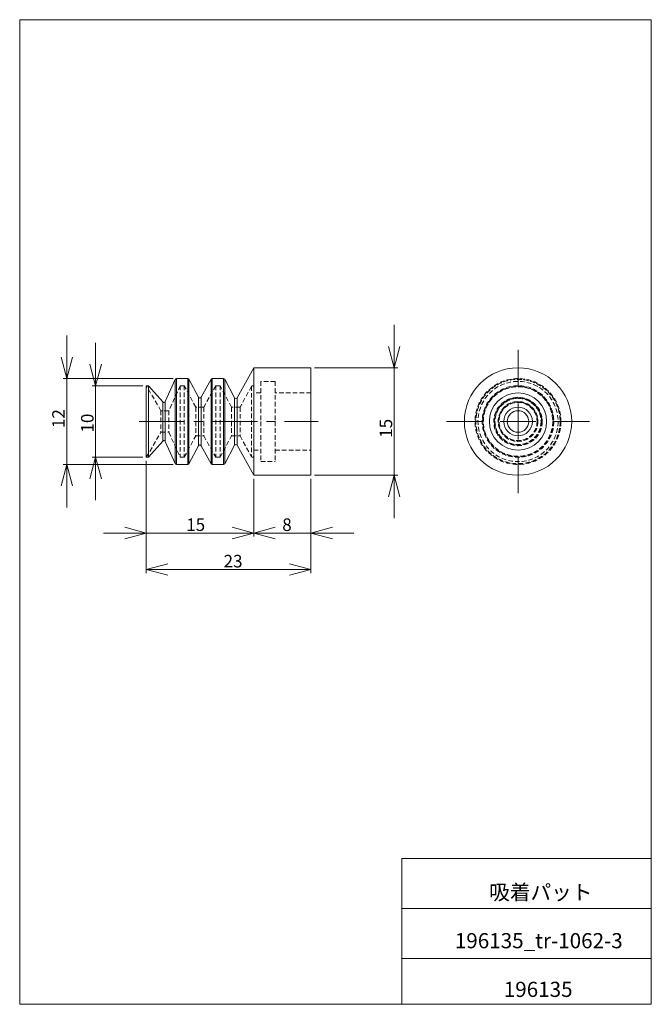
# Model space of a CAD drawing. Units: millimetres. Extents: x 20 to 197, y 10 to 285.
import ezdxf

# ---------------------------------------------------------------- set-up
doc = ezdxf.new("R2010")
doc.units = ezdxf.units.MM
doc.linetypes.add('CENTERX2', pattern=[20.32, 12.7, -2.54, 2.54, -2.54])
doc.linetypes.add('HIDDEN', pattern=[1.905, 1.27, -0.635])
doc.styles.add('SLDTEXTSTYLE0', font='TXT', dxfattribs={"width": 0.7, "bigfont": 'bigfont'})
doc.dimstyles.new('SLDDIMSTYLE0', dxfattribs={"dimtxt": 3.5, "dimasz": 6, "dimexe": 0, "dimexo": 0.0625, "dimgap": 0.875, "dimtad": 3, "dimlfac": 0.5, "dimzin": 12, "dimdsep": 46, "dimtxsty": 'SLDTEXTSTYLE0', "dimblk1": 'OPEN30', "dimblk2": 'OPEN30', "dimsah": 1, "dimcen": 0.09, "dimadec": 0, "dimazin": 0, "dimtfac": 1, "dimtofl": 0, "dimtmove": 0, "dimatfit": 3, "dimldrblk": 'OPEN30', "dimfxl": 1, "dimtolj": 1, "dimtzin": 12, "dimarcsym": 0})

# ---------------------------------------------------------------- blocks, each defined once
blk = doc.blocks.new('_Open30')
at = {"color": 0, "linetype": 'ByBlock', "lineweight": -2}
for p, q in [((-1, 0.267949), (0, 0)), ((0, 0), (-1, -0.267949)), ((0, 0), (-1, 0))]:
    blk.add_line(p, q, dxfattribs=at)
blk = doc.blocks.new('*D1')
at = {"color": 7, "linetype": 'Continuous', "lineweight": 0}
for p, q in [((124.92, 187.77), (124.92, 199.77)), ((102.65, 187.77), (125.92, 187.77)), ((124.92, 157.77), (124.92, 187.77)), ((102.65, 157.77), (125.92, 157.77)), ((124.92, 157.77), (124.92, 145.77))]:
    blk.add_line(p, q, dxfattribs=at)
at = {"color": 7, "linetype": 'Continuous', "lineweight": 0, "xscale": 6, "yscale": 6}
for p, rotation in [((124.92, 187.77, 0.2), 270), ((124.92, 157.77, 0.2), 90)]:
    blk.add_blockref('_Open30', p, dxfattribs=dict(at, rotation=rotation))
at = {"color": 7, "linetype": 'Continuous', "lineweight": 0, "insert": (120.84, 168.21), "char_height": 3.5, "attachment_point": 1, "rotation": 90, "style": 'SLDTEXTSTYLE0'}
blk.add_mtext('15', dxfattribs=at)
blk = doc.blocks.new('*D3')
at = {"color": 7, "linetype": 'Continuous', "lineweight": 0}
for p, q in [((33.42, 184.77), (33.42, 196.77)), ((63.11, 184.77), (32.42, 184.77)), ((33.42, 184.77), (33.42, 160.77)), ((63.11, 160.77), (32.42, 160.77)), ((33.42, 160.77), (33.42, 148.77))]:
    blk.add_line(p, q, dxfattribs=at)
at = {"color": 7, "linetype": 'Continuous', "lineweight": 0, "xscale": 6, "yscale": 6}
for p, rotation in [((33.42, 184.77, 0.2), 270), ((33.42, 160.77, 0.2), 90)]:
    blk.add_blockref('_Open30', p, dxfattribs=dict(at, rotation=rotation))
at = {"color": 7, "linetype": 'Continuous', "lineweight": 0, "insert": (29.35, 170.93), "char_height": 3.5, "attachment_point": 1, "rotation": 90, "style": 'SLDTEXTSTYLE0'}
blk.add_mtext('12', dxfattribs=at)
blk = doc.blocks.new('*D4')
at = {"color": 7, "linetype": 'Continuous', "lineweight": 0}
for p, q in [((41.48, 182.77), (41.48, 194.77)), ((54.65, 182.77), (40.48, 182.77)), ((41.48, 162.77), (41.48, 182.77)), ((54.65, 162.77), (40.48, 162.77)), ((41.48, 162.77), (41.48, 150.77))]:
    blk.add_line(p, q, dxfattribs=at)
at = {"color": 7, "linetype": 'Continuous', "lineweight": 0, "xscale": 6, "yscale": 6}
for p, rotation in [((41.48, 182.77, 0.2), 270), ((41.48, 162.77, 0.2), 90)]:
    blk.add_blockref('_Open30', p, dxfattribs=dict(at, rotation=rotation))
at = {"color": 7, "linetype": 'Continuous', "lineweight": 0, "insert": (37.41, 169.68), "char_height": 3.5, "attachment_point": 1, "rotation": 90, "style": 'SLDTEXTSTYLE0'}
blk.add_mtext('10', dxfattribs=at)
blk = doc.blocks.new('*D5')
at = {"color": 7, "linetype": 'Continuous', "lineweight": 0}
for p, q in [((55.65, 161.77), (55.65, 130.44)), ((101.65, 156.77), (101.65, 130.44)), ((55.65, 131.44), (101.65, 131.44))]:
    blk.add_line(p, q, dxfattribs=at)
at = {"color": 7, "linetype": 'Continuous', "lineweight": 0, "xscale": 6, "yscale": 6, "rotation": 180}
blk.add_blockref('_Open30', (55.65, 131.44, 0.2), dxfattribs=at)
at = {"color": 7, "linetype": 'Continuous', "lineweight": 0, "xscale": 6, "yscale": 6}
blk.add_blockref('_Open30', (101.65, 131.44, 0.2), dxfattribs=at)
at = {"color": 7, "linetype": 'Continuous', "lineweight": 0, "insert": (77.24, 135.52), "char_height": 3.5, "attachment_point": 1, "style": 'SLDTEXTSTYLE0'}
blk.add_mtext('23', dxfattribs=at)
blk = doc.blocks.new('*D6')
at = {"color": 7, "linetype": 'Continuous', "lineweight": 0}
for p, q in [((55.65, 161.77), (55.65, 140.62)), ((85.65, 156.77), (85.65, 140.62)), ((55.65, 141.62), (43.65, 141.62)), ((55.65, 141.62), (85.65, 141.62)), ((85.65, 141.62), (97.65, 141.62))]:
    blk.add_line(p, q, dxfattribs=at)
at = {"color": 7, "linetype": 'Continuous', "lineweight": 0, "xscale": 6, "yscale": 6}
blk.add_blockref('_Open30', (55.65, 141.62, 0.2), dxfattribs=at)
at = {"color": 7, "linetype": 'Continuous', "lineweight": 0, "xscale": 6, "yscale": 6, "rotation": 180}
blk.add_blockref('_Open30', (85.65, 141.62, 0.2), dxfattribs=at)
at = {"color": 7, "linetype": 'Continuous', "lineweight": 0, "insert": (66.79, 145.7), "char_height": 3.5, "attachment_point": 1, "style": 'SLDTEXTSTYLE0'}
blk.add_mtext('15', dxfattribs=at)
blk = doc.blocks.new('*D7')
at = {"color": 7, "linetype": 'Continuous', "lineweight": 0}
for p, q in [((85.65, 156.77), (85.65, 140.62)), ((101.65, 156.77), (101.65, 140.62)), ((85.65, 141.62), (73.65, 141.62)), ((85.65, 141.62), (101.65, 141.62)), ((101.65, 141.62), (113.65, 141.62))]:
    blk.add_line(p, q, dxfattribs=at)
at = {"color": 7, "linetype": 'Continuous', "lineweight": 0, "xscale": 6, "yscale": 6}
blk.add_blockref('_Open30', (85.65, 141.62, 0.2), dxfattribs=at)
at = {"color": 7, "linetype": 'Continuous', "lineweight": 0, "xscale": 6, "yscale": 6, "rotation": 180}
blk.add_blockref('_Open30', (101.65, 141.62, 0.2), dxfattribs=at)
at = {"color": 7, "linetype": 'Continuous', "lineweight": 0, "insert": (93.63, 145.7), "char_height": 3.5, "attachment_point": 1, "style": 'SLDTEXTSTYLE0'}
blk.add_mtext('8', dxfattribs=at)
blk = doc.blocks.new('SW_CENTERMARKSYMBOL_0')
at = {"color": 7, "linetype": 'Continuous', "lineweight": 0}
for p, q in [((0, 10), (0, 20)), ((0, 0), (0, 5)), ((-10, 0), (-20, 0)), ((0, 0), (-5, 0)), ((0, 0), (0, -5)), ((0, 0), (5, 0)), ((10, 0), (20, 0)), ((0, -10), (0, -20))]:
    blk.add_line(p, q, dxfattribs=at)

msp = doc.modelspace()

# ---------------------------------------------------------------- linework, layer by layer
at = {"color": 7, "linetype": 'Continuous', "lineweight": 0}
for p, q in [((20.26, 285), (196.76, 285)), ((20.26, 285), (20.26, 10)), ((196.76, 285), (196.76, 10)), ((127.01, 50.75), (196.76, 50.75)), ((127.01, 50.75), (127.01, 10)), ((127.01, 36.75), (196.76, 36.75)), ((127.01, 22.75), (196.76, 22.75)), ((20.26, 10), (196.76, 10))]:
    msp.add_line(p, q, dxfattribs=at)
at = {"color": 7, "linetype": 'Continuous', "lineweight": 15}
for p, q in [((85.649, 187.775), (81.006, 179.417)), ((101.649, 187.775), (85.649, 187.775)), ((85.649, 157.775), (85.649, 187.775)), ((101.649, 157.775), (101.649, 187.775)), ((63.742, 184.541), (60.905, 178.336)), ((63.742, 161.009), (63.742, 184.541)), ((67.209, 184.775), (64.106, 184.775)), ((64.106, 160.775), (64.106, 184.775)), ((67.209, 160.775), (67.209, 184.775)), ((70.238, 179.546), (67.562, 184.563)), ((67.562, 160.987), (67.562, 184.563)), ((73.734, 184.569), (70.94, 179.54)), ((73.734, 160.981), (73.734, 184.569)), ((77.209, 184.775), (74.084, 184.775)), ((74.084, 160.775), (74.084, 184.775)), ((77.209, 160.775), (77.209, 184.775)), ((80.303, 179.423), (77.562, 184.563)), ((77.562, 160.987), (77.562, 184.563)), ((56.249, 182.775), (55.649, 182.775)), ((55.649, 162.775), (55.649, 182.775)), ((60.241, 178.238), (56.249, 182.775)), ((56.249, 162.775), (56.249, 182.775)), ((70.238, 166.004), (70.238, 179.546)), ((70.94, 166.01), (70.94, 179.54)), ((80.303, 172.775), (80.303, 179.423)), ((81.006, 172.775), (81.006, 179.417)), ((60.241, 167.312), (60.241, 178.238)), ((60.905, 167.214), (60.905, 178.336)), ((80.303, 166.127), (80.303, 172.775)), ((81.006, 166.133), (81.006, 172.775)), ((56.249, 162.775), (60.241, 167.312)), ((60.905, 167.214), (63.742, 161.009)), ((67.562, 160.987), (70.238, 166.004)), ((70.94, 166.01), (73.734, 160.981)), ((77.562, 160.987), (80.303, 166.127)), ((81.006, 166.133), (85.649, 157.775)), ((55.649, 162.775), (56.249, 162.775)), ((64.106, 160.775), (67.209, 160.775)), ((74.084, 160.775), (77.209, 160.775)), ((85.649, 157.775), (101.649, 157.775))]:
    msp.add_line(p, q, dxfattribs=at)
at = {"color": 7, "linetype": 'HIDDEN', "lineweight": 0}
for p, q in [((63.742, 184.541), (63.742, 172.775)), ((64.106, 184.775), (64.106, 160.775)), ((67.209, 184.775), (67.209, 160.775)), ((67.562, 184.563), (67.562, 172.775)), ((73.734, 184.569), (73.734, 160.981)), ((74.084, 184.775), (74.084, 172.775)), ((77.209, 184.775), (77.209, 160.775)), ((77.562, 184.563), (77.562, 160.987)), ((59.745, 175.775), (55.649, 182.775)), ((65.134, 182.775), (61.934, 175.775)), ((65.134, 182.775), (65.134, 162.775)), ((66.249, 182.775), (65.134, 182.775)), ((66.249, 182.775), (66.249, 162.775)), ((69.449, 176.775), (66.249, 182.775)), ((75.026, 182.775), (71.692, 176.775)), ((75.026, 182.775), (75.026, 162.775)), ((76.249, 182.775), (75.026, 182.775)), ((76.249, 182.775), (76.249, 162.775)), ((79.449, 176.775), (76.249, 182.775)), ((85.071, 182.618), (81.826, 176.775)), ((85.071, 182.618), (85.071, 162.932)), ((87.649, 183.975), (87.649, 172.775)), ((91.649, 183.975), (87.649, 183.975)), ((91.649, 183.975), (91.649, 172.775)), ((70.238, 179.546), (70.238, 166.004)), ((70.94, 179.54), (70.94, 166.01)), ((80.303, 179.423), (80.303, 166.127)), ((81.006, 179.417), (81.006, 166.133)), ((87.649, 180.775), (85.649, 180.775)), ((101.649, 180.775), (91.649, 180.775)), ((60.241, 178.238), (60.241, 167.312)), ((60.905, 178.336), (60.905, 172.775)), ((69.449, 176.775), (69.449, 172.775)), ((71.692, 176.775), (69.449, 176.775)), ((71.692, 176.775), (71.692, 172.775)), ((79.449, 176.775), (79.449, 172.775)), ((81.826, 176.775), (79.449, 176.775)), ((81.826, 176.775), (81.826, 168.775)), ((59.745, 175.775), (59.745, 169.775)), ((61.934, 175.775), (59.745, 175.775)), ((61.934, 175.775), (61.934, 169.775)), ((60.905, 172.775), (60.905, 167.214)), ((63.742, 172.775), (63.742, 161.009)), ((67.562, 172.775), (67.562, 160.987)), ((69.449, 172.775), (69.449, 168.775)), ((71.692, 172.775), (71.692, 168.775)), ((74.084, 172.775), (74.084, 160.775)), ((79.449, 172.775), (79.449, 168.775)), ((87.649, 172.775), (87.649, 161.575)), ((91.649, 172.775), (91.649, 161.575)), ((55.649, 162.775), (59.745, 169.775)), ((59.745, 169.775), (61.934, 169.775)), ((61.934, 169.775), (65.134, 162.775)), ((66.249, 162.775), (69.449, 168.775)), ((69.449, 168.775), (71.692, 168.775)), ((71.692, 168.775), (75.026, 162.775)), ((76.249, 162.775), (79.449, 168.775)), ((79.449, 168.775), (81.826, 168.775)), ((81.826, 168.775), (85.071, 162.932)), ((65.134, 162.775), (66.249, 162.775)), ((75.026, 162.775), (76.249, 162.775)), ((85.649, 164.775), (87.649, 164.775)), ((91.649, 164.775), (101.649, 164.775)), ((87.649, 161.575), (91.649, 161.575))]:
    msp.add_line(p, q, dxfattribs=at)
at = {"color": 7, "linetype": 'CENTERX2', "lineweight": 0}
msp.add_line((53.649, 172.775), (103.649, 172.775), dxfattribs=at)
at = {"color": 7, "linetype": 'Continuous', "lineweight": 15}
for radius in [15, 8, 4, 3]:
    msp.add_circle((159.516, 172.775), radius, dxfattribs=at)
at = {"color": 7, "linetype": 'HIDDEN', "lineweight": 0}
for radius in [12, 11.794, 11.788, 11.788, 11.766, 11.2, 10.001, 10, 9.843, 9.693, 6.771, 6.765, 6.648, 6.642, 6.559, 6.437, 5.561, 5.463, 5.327]:
    msp.add_circle((159.516, 172.775), radius, dxfattribs=at)
at = {"color": 7, "linetype": 'Continuous', "lineweight": 15}
for centre, start, end in [((64.106, 184.375), 90, 155.43296), ((67.209, 184.375), 28.07236, 90), ((74.084, 184.375), 90, 150.94553), ((77.209, 184.375), 28.07236, 90), ((70.591, 179.734), 208.07249, 330.9454), ((80.656, 179.611), 208.07249, 330.9454), ((60.541, 178.502), 221.34778, 335.43272), ((60.541, 167.048), 24.56728, 138.65222), ((70.591, 165.816), 29.0546, 151.92751), ((80.656, 165.938), 29.0546, 151.92751), ((64.106, 161.175), 204.56704, 270), ((67.209, 161.175), 270, 331.92764), ((74.084, 161.175), 209.05447, 270), ((77.209, 161.175), 270, 331.92764)]:
    msp.add_arc(centre, 0.4, start, end, dxfattribs=at)
at = {"color": 7, "linetype": 'HIDDEN', "lineweight": 0}
for centre, start, end in [((85.341, 182.468), 360, 150.94559), ((85.341, 163.082), 209.05441, 0)]:
    msp.add_arc(centre, 0.308, start, end, dxfattribs=at)

# ---------------------------------------------------------------- block references
at = {"color": 7, "linetype": 'Continuous', "lineweight": 0}
msp.add_blockref('SW_CENTERMARKSYMBOL_0', (159.516, 172.775), dxfattribs=at)

# ---------------------------------------------------------------- texts
at = {"color": 7, "linetype": 'Continuous', "lineweight": 0, "attachment_point": 1, "style": 'SLDTEXTSTYLE0'}
for s, insert, char_height in [('吸着パット', (151.441, 43.41), 4.2333), ('196135_tr-1062-3', (141.853, 29.886), 4.23333), ('196135', (155.523, 16.292), 4.2333)]:
    msp.add_mtext(s, dxfattribs=dict(at, insert=insert, char_height=char_height))

# ---------------------------------------------------------------- dimensions: what is measured, and where the dimension line sits
at = {"color": 7, "linetype": 'Continuous', "lineweight": 0}
for base, p1, p2, picture, middle in [((124.918, 187.775), (101.649, 157.775), (101.649, 187.775), '*D1', (124.918, 170.25)), ((33.423, 160.775), (64.106, 184.775), (64.106, 160.775), '*D3', (33.423, 172.964)), ((41.483, 182.775), (55.649, 162.775), (55.649, 182.775), '*D4', (41.483, 171.713))]:
    dim = msp.add_linear_dim(base=base, p1=p1, p2=p2, angle=90, dimstyle='SLDDIMSTYLE0', override={"dimtxt": 3.5, "dimasz": 6, "dimexe": 1, "dimexo": 1, "dimgap": 1.524, "dimtad": 3, "dimtih": 0, "dimtoh": 0, "dimlfac": 0.5, "dimzin": 12, "dimtzin": 12}, dxfattribs=at)
    dim.commit()
    dim.dimension.update_dxf_attribs({"geometry": picture, "text_midpoint": middle, "dimtype": 160})
for base, p1, p2, picture, middle in [((85.649, 141.623), (55.649, 162.775), (85.649, 157.775), '*D6', (68.826, 141.623)), ((101.649, 131.444), (55.649, 162.775), (101.649, 157.775), '*D5', (79.278, 131.444)), ((101.649, 141.623), (85.649, 157.775), (101.649, 157.775), '*D7', (94.648, 141.623))]:
    dim = msp.add_linear_dim(base=base, p1=p1, p2=p2, dimstyle='SLDDIMSTYLE0', override={"dimtxt": 3.5, "dimasz": 6, "dimexe": 1, "dimexo": 1, "dimgap": 1.524, "dimtad": 3, "dimtih": 0, "dimtoh": 0, "dimlfac": 0.5, "dimzin": 12, "dimtzin": 12}, dxfattribs=at)
    dim.commit()
    dim.dimension.update_dxf_attribs({"geometry": picture, "text_midpoint": middle, "dimtype": 160})

doc.saveas('drawing.dxf')
